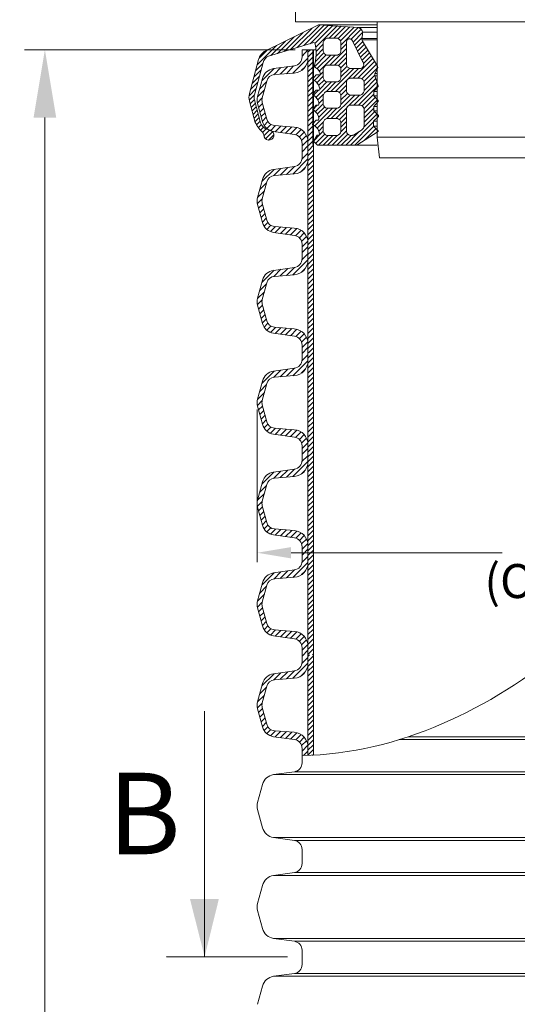
# Model space of a CAD drawing. Units: millimetres. Extents: x 0 to 9721, y -12778 to 6839.
# Drawn here: x 6517 to 6883, y -9296 to -8571 of the extents above; entities that cross this region are included whole.
import ezdxf

# ---------------------------------------------------------------- set-up
doc = ezdxf.new("R2010")
doc.units = ezdxf.units.MM
doc.linetypes.add('PDF_IMPORT', pattern=[1, 0.8, -0.2])
doc.layers.get('0').update_dxf_attribs({"lineweight": 15})
doc.layers.get('Defpoints').update_dxf_attribs({"color": 72})
doc.layers.add('AM_0', color=7, linetype='ByLayer', lineweight=9)
doc.layers.add('PDF_Geomertry', color=7, linetype='Continuous')
doc.layers.add('PDF_Solid Fills', color=7, linetype='Continuous')
doc.styles.add('Izmeru teksts', font='arial.ttf')
doc.styles.add('Piezimes', font='arial.ttf', dxfattribs={"height": 80})
doc.dimstyles.get("Standard").update_dxf_attribs({"dimtxt": 70, "dimasz": 80, "dimexe": 30, "dimexo": 30, "dimgap": 50, "dimtad": 0, "dimtih": 1, "dimtoh": 1, "dimdec": 0, "dimzin": 0, "dimdsep": 46, "dimtxsty": 'Izmeru teksts', "dimcen": 0, "dimclrd": 109, "dimclre": 109, "dimclrt": 109, "dimadec": 0, "dimazin": 0, "dimtfac": 1, "dimtdec": 4, "dimtofl": 0, "dimtmove": 0, "dimatfit": 3, "dimfxl": 1, "dimtolj": 1, "dimtzin": 0, "dimlwd": 0, "dimlwe": 0, "dimarcsym": 0})
pattern_1 = [(45, (5004.2545, -10323.69), (-1.8151526, 1.8151526), [])]

# ---------------------------------------------------------------- blocks, each defined once
blk = doc.blocks.new('*D431')
at = {"color": 109, "lineweight": 0}
for p, q in [((6691.74, -8857.98), (6691.74, -8970.36)), ((7368.48, -8857.98), (7368.48, -8970.36)), ((6716.74, -8963.36), (6872.02, -8963.36)), ((7343.48, -8963.36), (7198.26, -8963.36))]:
    blk.add_line(p, q, dxfattribs=at)
at = {"color": 109}
for points in [[(6716.74, -8959.2), (6716.74, -8967.53), (6691.74, -8963.36)], [(7343.48, -8967.53), (7343.48, -8959.2), (7368.48, -8963.36)]]:
    blk.add_solid(points, dxfattribs=at)
at = {"layer": 'Defpoints', "color": 0}
for p in [(6691.74, -8852.98), (7368.48, -8852.98), (7368.48, -8963.36)]:
    blk.add_point(p, dxfattribs=at)
at = {"color": 109, "insert": (7035.14, -8963.36), "char_height": 25, "attachment_point": 5, "style": 'Izmeru teksts'}
blk.add_mtext('\\A1;\\fArial Narrow|b0|i0|c186|p34;DN/ID 600\\P(OD/ID 678,9/594 mm)', dxfattribs=at)
blk = doc.blocks.new('*D433')
at = {"color": 109, "lineweight": 0}
for p, q in [((6719.8, -8593.33), (6520.59, -8593.33)), ((6535.59, -8643.33), (6535.59, -9364.35)), ((6535.59, -10175.37), (6535.59, -9454.35)), ((6712.08, -10225.37), (6520.59, -10225.37))]:
    blk.add_line(p, q, dxfattribs=at)
at = {"color": 109}
for points in [[(6543.92, -8643.33), (6527.26, -8643.33), (6535.59, -8593.33)], [(6527.26, -10175.37), (6543.92, -10175.37), (6535.59, -10225.37)]]:
    blk.add_solid(points, dxfattribs=at)
at = {"layer": 'Defpoints', "color": 0}
for p in [(6724.8, -8593.33), (6535.59, -10225.37), (6717.08, -10225.37)]:
    blk.add_point(p, dxfattribs=at)
at = {"color": 109, "insert": (6535.59, -9409.35), "char_height": 50, "attachment_point": 5, "style": 'Izmeru teksts'}
blk.add_mtext('\\A1;L', dxfattribs=at)

msp = doc.modelspace()

# ---------------------------------------------------------------- hatches: boundary and pattern name
at = {"linetype": 'Continuous', "lineweight": 0, "true_color": 0x5538d6}
h = msp.add_hatch(dxfattribs=at)
h.set_pattern_fill('ANSI31', color=173, scale=0.748342, style=0)
h.set_pattern_definition([(45, (-12688.6854, 4202.0286), (-1.6800754, 1.6800754), [])])
h.paths.add_polyline_path([(6685.71, -8628.44, -0.065543), (6686.08, -8625.68), (6692.78, -8600.64, -0.201029), (6697.82, -8594.13), (6736.87, -8575.18), (6758.18, -8576.42), (6766.44, -8577.08), (6767.12, -8577.49), (6767.77, -8577.87), (6768.17, -8578.28), (6768.59, -8578.69), (6769.04, -8579.39), (6769.21, -8579.98), (6769.22, -8580.52), (6769.24, -8581.06), (6768.89, -8585.22), (6768.77, -8586.15), (6769.17, -8586.97), (6779.99, -8605.05), (6779.99, -8607.66), (6778.27, -8610.78), (6778.27, -8612.55), (6779.99, -8617.48), (6779.99, -8621.3), (6777.65, -8624.01), (6777.65, -8627.22), (6779.99, -8629.87), (6779.99, -8632.29), (6777.49, -8635.02), (6777.49, -8638.42), (6779.99, -8640.92), (6779.99, -8643.41), (6777.43, -8645.98), (6777.43, -8649.6), (6779.99, -8652.16), (6779.99, -8654.11), (6765.08, -8663.52), (6736.18, -8663.52), (6733.44, -8660.78), (6733.44, -8660.27), (6735.78, -8656.26), (6737.18, -8656.26), (6737.69, -8655.96), (6737.69, -8655.64), (6737.47, -8654.1), (6736.41, -8651.6), (6734.49, -8649.68), (6733.31, -8648.95), (6733.31, -8647.17), (6735.15, -8645.17), (6736.74, -8645.17), (6736.98, -8644.93), (6737.13, -8644.55), (6737.01, -8643.56), (6736.54, -8641.77), (6735.61, -8640.1), (6734.77, -8639), (6733.33, -8637.89), (6733.31, -8637.88), (6733.31, -8636.17), (6735.11, -8634.11), (6736.75, -8634.11), (6737.13, -8633.73), (6737.13, -8632.26), (6736.3, -8630.11), (6735.27, -8628.57), (6734.25, -8627.55), (6733.31, -8626.93), (6733.31, -8625.03), (6735.05, -8623.07), (6737.45, -8623.07), (6737.75, -8622.77), (6737.75, -8622.24), (6737.36, -8620.56), (6736.75, -8619.14), (6735.19, -8617.11), (6733.95, -8616.11), (6733.31, -8615.75), (6733.31, -8614), (6735.25, -8611.75), (6738.05, -8611.75), (6738.37, -8611.42), (6738.21, -8610.73), (6737.75, -8609.55), (6736.91, -8608.42), (6736.26, -8607.55), (6734.94, -8606.57), (6733.95, -8605.84), (6733.95, -8605.01), (6734.66, -8601.51), (6734.99, -8599.21), (6735.16, -8596.73), (6735.16, -8595.76), (6735.16, -8594.07), (6734.72, -8590.55), (6734.46, -8589.28), (6734.22, -8588.75), (6733.82, -8588.35), (6733.38, -8588.14), (6725.56, -8590.49), (6724.69, -8590.49), (6724.69, -8590.76), (6700, -8598.19, 0.225321), (6696.2, -8602.65), (6689.76, -8626.67, 0.131652), (6689.76, -8630.21), (6694.3, -8647.15, 0.188891), (6698.65, -8651.83), (6701.24, -8652.62, -2.082288), (6696.63, -8656.09, 0.164477), (6696.18, -8654.71, -0.058128), (6690.29, -8646.94), (6686.08, -8631.2, -0.065543)])
h.paths.add_polyline_path([(6757.45, -8636.98), (6757.45, -8653.49, 0.318135), (6760.04, -8656.35), (6761.89, -8656.35, 0.123733), (6762.68, -8656.13), (6768.57, -8652.6, 0.230471), (6770.37, -8649.08), (6770.37, -8636.98, 0.318135), (6767.78, -8634.13), (6760.04, -8634.13, 0.318135)], flags=16)
h.paths.add_polyline_path([(6757.45, -8587.54), (6757.45, -8604.32, 0.318135), (6760.04, -8607.17), (6767.78, -8607.17, 0.362264), (6770.17, -8604.4, 0.119055), (6769.3, -8601.94), (6761.76, -8586.72, 0.776181)], flags=16)
h.paths.add_polyline_path([(6740.39, -8646.84), (6740.39, -8653.49, 0.318135), (6742.98, -8656.35), (6750.72, -8656.35, 0.318135), (6753.31, -8653.49), (6753.31, -8646.84, 0.318135), (6750.72, -8643.99), (6742.98, -8643.99, 0.318135)], flags=16)
h.paths.add_polyline_path([(6740.39, -8607.5), (6740.39, -8614.16, 0.318135), (6742.98, -8617.01), (6750.72, -8617.01, 0.318135), (6753.31, -8614.16), (6753.31, -8607.5, 0.318135), (6750.72, -8604.65), (6742.98, -8604.65, 0.318135)], flags=16)
h.paths.add_polyline_path([(6740.39, -8626.94), (6740.39, -8633.59, 0.318135), (6742.98, -8636.45), (6750.72, -8636.45, 0.318135), (6753.31, -8633.59), (6753.31, -8626.94, 0.318135), (6750.72, -8624.09), (6742.98, -8624.09, 0.318135)], flags=16)
h.paths.add_polyline_path([(6757.45, -8623.86, 0.318135), (6760.04, -8626.71), (6767.78, -8626.71, 0.318135), (6770.37, -8623.86), (6770.37, -8617.2, 0.318135), (6767.78, -8614.35), (6760.04, -8614.35, 0.318135), (6757.45, -8617.2)], flags=16)
h.paths.add_polyline_path([(6740.39, -8594.49, 0.318135), (6742.98, -8597.35), (6750.72, -8597.35, 0.318135), (6753.31, -8594.49), (6753.31, -8587.84, 0.318135), (6750.72, -8584.99), (6742.98, -8584.99, 0.318135), (6740.39, -8587.84)], flags=16)
h.paths.add_polyline_path([(6780.81, -8620.35), (6780.81, -8619.84), (6779.99, -8617.48), (6779.99, -8621.3)])
h.paths.add_polyline_path([(6780.81, -8631.4), (6780.81, -8630.8), (6779.99, -8629.87), (6779.99, -8632.29)])
h.paths.add_polyline_path([(6732.37, -8626.23), (6732.56, -8626.42), (6733.31, -8626.93), (6733.31, -8625.03), (6732.73, -8625.7)])
h.paths.add_polyline_path([(6732.38, -8637.24), (6732.59, -8637.45), (6733.31, -8637.88), (6733.31, -8636.17)])
h.paths.add_polyline_path([(6732.39, -8615.15), (6732.56, -8615.32), (6733.31, -8615.75), (6733.31, -8614), (6732.73, -8614.67)])
h.paths.add_polyline_path([(6780.81, -8653.59), (6780.81, -8652.98), (6779.99, -8652.16), (6779.99, -8654.11)])
h.paths.add_polyline_path([(6732.48, -8648.08), (6732.48, -8648.43), (6733.31, -8648.95), (6733.31, -8647.17)])
h.paths.add_polyline_path([(6779.99, -8607.66), (6780.19, -8607.3), (6780.47, -8606.42), (6780.2, -8605.39), (6779.99, -8605.05)])
at = {"lineweight": 0}
h = msp.add_hatch(dxfattribs=at)
h.set_pattern_fill('ANSI31', color=1, scale=0.808508, style=0)
h.set_pattern_definition(pattern_1)
h.paths.add_polyline_path([(6729.1, -8593.33), (6733.23, -8593.33), (6733.23, -8667.52), (6729.1, -8667.52)])
h = msp.add_hatch(dxfattribs=at)
h.set_pattern_fill('ANSI31', color=1, scale=0.808508, style=0)
h.set_pattern_definition(pattern_1)
h.paths.add_polyline_path([(6729.1, -8667.52), (6733.23, -8667.52), (6733.23, -8741.7), (6729.1, -8741.7)])
h = msp.add_hatch(dxfattribs=at)
h.set_pattern_fill('ANSI31', color=1, scale=0.808508, style=0)
h.set_pattern_definition(pattern_1)
h.paths.add_polyline_path([(6729.1, -8741.7), (6733.23, -8741.7), (6733.23, -8815.88), (6729.1, -8815.88)])
h = msp.add_hatch(dxfattribs=at)
h.set_pattern_fill('ANSI31', color=1, scale=0.808508, style=0)
h.set_pattern_definition(pattern_1)
h.paths.add_polyline_path([(6729.1, -8815.88), (6733.23, -8815.88), (6733.23, -8890.07), (6729.1, -8890.07)])
h = msp.add_hatch(dxfattribs=at)
h.set_pattern_fill('ANSI31', color=1, scale=0.808508, style=0)
h.set_pattern_definition(pattern_1)
h.paths.add_polyline_path([(6729.1, -8890.07), (6733.23, -8890.07), (6733.23, -8964.25), (6729.1, -8964.25)])
h = msp.add_hatch(dxfattribs=at)
h.set_pattern_fill('ANSI31', color=1, scale=0.808508, style=0)
h.set_pattern_definition(pattern_1)
h.paths.add_polyline_path([(6729.1, -8964.25), (6733.23, -8964.25), (6733.23, -9038.43), (6729.1, -9038.43)])
h = msp.add_hatch(dxfattribs=at)
h.set_pattern_fill('ANSI31', color=1, scale=0.808508, style=0)
h.set_pattern_definition([(45, (5004.2545, -10397.8733), (-1.8151526, 1.8151526), [])])
h.paths.add_polyline_path([(6729.1, -9038.43), (6733.23, -9038.43), (6733.23, -9112.62), (6729.1, -9112.62)])
at = {"layer": 'PDF_Solid Fills', "ltscale": 2}
msp.add_hatch(color=256, dxfattribs=at).paths.add_polyline_path([(6653.1, -9260.53), (6642.3, -9217.97), (6663.59, -9217.97)])

# ---------------------------------------------------------------- linework, layer by layer
for p, q in [((6719.99, -8557.78), (6719.99, -8572.78)), ((6779.99, -8572.78), (6719.99, -8572.78)), ((6779.99, -8572.78), (6779.99, -8657.78)), ((6779.99, -8572.78), (6779.99, -8657.78)), ((7279.99, -8572.78), (6779.99, -8572.78)), ((6733.38, -8588.14), (6700, -8598.19)), ((6733.82, -8588.35), (6733.38, -8588.14)), ((6734.22, -8588.75), (6733.82, -8588.35)), ((6734.46, -8589.28), (6734.22, -8588.75)), ((6734.72, -8590.55), (6734.46, -8589.28)), ((6769.3, -8601.94), (6761.76, -8586.72)), ((6724.8, -8598.59), (6724.8, -8593.33)), ((6732.99, -8593.33), (6724.8, -8593.33)), ((6735.16, -8594.07), (6734.72, -8590.55)), ((6735.16, -8595.76), (6735.16, -8594.07)), ((6735.16, -8596.73), (6735.16, -8595.76)), ((6733.95, -8605.01), (6734.66, -8601.51)), ((6734.66, -8601.51), (6734.99, -8599.21)), ((6734.99, -8599.21), (6735.16, -8596.73)), ((6733.95, -8605.84), (6733.95, -8605.01)), ((6734.94, -8606.57), (6733.95, -8605.84)), ((6736.26, -8607.55), (6734.94, -8606.57)), ((6736.91, -8608.42), (6736.26, -8607.55)), ((6737.75, -8609.55), (6736.91, -8608.42)), ((6738.21, -8610.73), (6737.75, -8609.55)), ((6738.37, -8611.42), (6738.21, -8610.73)), ((6732.39, -8615.15), (6732.73, -8614.67)), ((6732.56, -8615.32), (6732.39, -8615.15)), ((6733.95, -8616.11), (6732.56, -8615.32)), ((6732.73, -8614.67), (6735.25, -8611.75)), ((6735.19, -8617.11), (6733.95, -8616.11)), ((6736.75, -8619.14), (6735.19, -8617.11)), ((6735.25, -8611.75), (6738.05, -8611.75)), ((6738.05, -8611.75), (6738.37, -8611.42)), ((6732.73, -8625.7), (6735.05, -8623.07)), ((6735.05, -8623.07), (6737.45, -8623.07)), ((6737.36, -8620.56), (6736.75, -8619.14)), ((6737.75, -8622.24), (6737.36, -8620.56)), ((6737.45, -8623.07), (6737.75, -8622.77)), ((6737.75, -8622.77), (6737.75, -8622.24)), ((6732.37, -8626.23), (6732.73, -8625.7)), ((6732.56, -8626.42), (6732.37, -8626.23)), ((6734.25, -8627.55), (6732.56, -8626.42)), ((6735.27, -8628.57), (6734.25, -8627.55)), ((6736.3, -8630.11), (6735.27, -8628.57)), ((6737.13, -8632.26), (6736.3, -8630.11)), ((6737.13, -8633.73), (6737.13, -8632.26)), ((6732.38, -8637.24), (6735.11, -8634.11)), ((6732.59, -8637.45), (6732.38, -8637.24)), ((6733.33, -8637.89), (6732.59, -8637.45)), ((6734.77, -8639), (6733.33, -8637.89)), ((6735.61, -8640.1), (6734.77, -8639)), ((6735.11, -8634.11), (6736.75, -8634.11)), ((6736.75, -8634.11), (6737.13, -8633.73)), ((6732.48, -8648.08), (6735.15, -8645.17)), ((6735.15, -8645.17), (6736.74, -8645.17)), ((6736.54, -8641.77), (6735.61, -8640.1)), ((6737.01, -8643.56), (6736.54, -8641.77)), ((6736.74, -8645.17), (6736.98, -8644.93)), ((6736.98, -8644.93), (6737.13, -8644.55)), ((6737.13, -8644.55), (6737.01, -8643.56)), ((6698.65, -8651.83), (6701.24, -8652.62)), ((6732.48, -8648.43), (6732.48, -8648.08)), ((6734.49, -8649.68), (6732.48, -8648.43)), ((6736.41, -8651.6), (6734.49, -8649.68)), ((6737.47, -8654.1), (6736.41, -8651.6)), ((6737.69, -8655.64), (6737.47, -8654.1)), ((6733.44, -8660.27), (6735.78, -8656.26)), ((6733.44, -8660.78), (6733.44, -8660.27)), ((6736.18, -8663.52), (6733.44, -8660.78)), ((6735.78, -8656.26), (6737.18, -8656.26)), ((6737.18, -8656.26), (6737.69, -8655.96)), ((6737.69, -8655.96), (6737.69, -8655.64)), ((6781.79, -8672.78), (6779.99, -8657.78)), ((7279.99, -8657.78), (6779.99, -8657.78)), ((6765.08, -8663.52), (6736.18, -8663.52)), ((6785.99, -8672.78), (6781.79, -8672.78)), ((7273.99, -8672.78), (6785.99, -8672.78))]:
    msp.add_line(p, q)
at = {"color": 7, "linetype": 'Continuous', "lineweight": 0}
for p, q in [((6736.87, -8575.18), (6779.99, -8575.18)), ((6692.78, -8600.64), (6686.08, -8625.68)), ((6696.2, -8602.65), (6689.76, -8626.67)), ((6690.29, -8646.94), (6686.08, -8631.2)), ((6689.76, -8630.21), (6694.3, -8647.15)), ((6767.78, -8634.13), (6760.04, -8634.13)), ((6768.57, -8652.6), (6762.68, -8656.13)), ((6760.04, -8656.35), (6761.89, -8656.35)), ((6765.08, -8663.52), (6779.99, -8663.52))]:
    msp.add_line(p, q, dxfattribs=at)
at = {"color": 251, "true_color": 0x666666}
msp.add_line((6766.44, -8577.08), (6779.99, -8577.08), dxfattribs=at)
at = {"color": 251, "linetype": 'Continuous', "lineweight": 0, "true_color": 0x666666}
for p, q in [((6769.22, -8580.52), (6779.99, -8580.52)), ((6768.77, -8586.15), (6779.99, -8586.15)), ((6768.89, -8585.22), (6779.99, -8585.22)), ((6778.27, -8610.78), (6779.99, -8610.78)), ((6778.27, -8612.55), (6779.99, -8612.55)), ((6777.65, -8624.01), (6779.99, -8624.01)), ((6777.65, -8627.22), (6779.99, -8627.22)), ((6777.49, -8635.02), (6779.99, -8635.02)), ((6777.49, -8638.42), (6779.99, -8638.42)), ((6777.43, -8645.98), (6779.99, -8645.98)), ((6777.43, -8649.6), (6779.99, -8649.6))]:
    msp.add_line(p, q, dxfattribs=at)
at = {"color": 1, "lineweight": 0}
for p, q in [((6728.9, -8593.33), (6724.8, -8597.99)), ((6729.1, -8599.55), (6718.04, -8610.61)), ((6704.2, -8607.23), (6695.19, -8616.24)), ((6709.21, -8606.53), (6703.97, -8611.77)), ((6714.22, -8605.82), (6708.67, -8611.37)), ((6718.42, -8605.23), (6713.36, -8610.99)), ((6727.3, -8605.65), (6724.19, -8608.77)), ((6698.64, -8617.1), (6693.62, -8622.12)), ((6697.07, -8622.97), (6692.04, -8628)), ((6695.49, -8628.85), (6691.94, -8632.41)), ((6695.74, -8632.91), (6692.84, -8635.81)), ((6696.65, -8636.31), (6693.74, -8639.21)), ((6697.56, -8639.7), (6694.65, -8642.6)), ((6698.47, -8643.1), (6695.56, -8646)), ((6699.62, -8646.24), (6696.83, -8649.03)), ((6701.83, -8648.34), (6698.84, -8651.33)), ((6705.26, -8649.21), (6701.52, -8652.95)), ((6709.25, -8649.53), (6705.04, -8653.74)), ((6713.23, -8649.85), (6708.81, -8654.27)), ((6717.21, -8650.17), (6712.59, -8654.8)), ((6721.03, -8650.66), (6716.36, -8655.33)), ((6724.02, -8651.98), (6720.07, -8655.93)), ((6726.34, -8653.95), (6722.79, -8657.51)), ((6728.06, -8656.55), (6724.45, -8660.15)), ((6729.02, -8659.89), (6724.8, -8664.11)), ((6729.1, -8664.11), (6724.8, -8668.41)), ((6729.1, -8673.74), (6718.04, -8684.8)), ((6729.1, -8669.43), (6724.72, -8673.81)), ((6704.2, -8681.41), (6695.19, -8690.42)), ((6709.21, -8680.71), (6703.97, -8685.95)), ((6714.22, -8680.01), (6708.67, -8685.55)), ((6719.23, -8679.3), (6713.36, -8685.17)), ((6727.3, -8679.84), (6724.19, -8682.95)), ((6697.07, -8697.16), (6692.04, -8702.18)), ((6698.64, -8691.28), (6693.62, -8696.3)), ((6695.49, -8703.04), (6691.94, -8706.59)), ((6695.74, -8707.1), (6692.84, -8710)), ((6696.65, -8710.49), (6693.74, -8713.39)), ((6697.56, -8713.89), (6694.65, -8716.79)), ((6698.47, -8717.28), (6695.56, -8720.18)), ((6699.62, -8720.43), (6696.83, -8723.21)), ((6701.83, -8722.52), (6698.84, -8725.52)), ((6705.26, -8723.39), (6701.52, -8727.13)), ((6709.25, -8723.71), (6705.04, -8727.92)), ((6713.23, -8724.04), (6708.81, -8728.45)), ((6717.21, -8724.36), (6712.59, -8728.98)), ((6721.03, -8724.85), (6716.36, -8729.51)), ((6724.02, -8726.16), (6720.07, -8730.11)), ((6726.34, -8728.14), (6722.79, -8731.7)), ((6728.06, -8730.73), (6724.45, -8734.33)), ((6729.02, -8734.07), (6724.8, -8738.29)), ((6729.1, -8738.3), (6724.8, -8742.59)), ((6729.1, -8747.92), (6718.04, -8758.98)), ((6729.1, -8743.61), (6724.72, -8747.99)), ((6704.2, -8755.6), (6695.19, -8764.61)), ((6709.21, -8754.89), (6703.97, -8760.13)), ((6714.22, -8754.19), (6708.67, -8759.74)), ((6719.23, -8753.49), (6713.36, -8759.36)), ((6727.3, -8754.02), (6724.19, -8757.13)), ((6698.64, -8765.46), (6693.62, -8770.49)), ((6695.49, -8777.22), (6691.94, -8780.77)), ((6697.07, -8771.34), (6692.04, -8776.37)), ((6695.74, -8781.28), (6692.84, -8784.18)), ((6696.65, -8784.67), (6693.74, -8787.58)), ((6697.56, -8788.07), (6694.65, -8790.97)), ((6698.47, -8791.46), (6695.56, -8794.36)), ((6699.62, -8794.61), (6696.83, -8797.4)), ((6701.83, -8796.7), (6698.84, -8799.7)), ((6705.26, -8797.58), (6701.52, -8801.32)), ((6709.25, -8797.9), (6705.04, -8802.11)), ((6713.23, -8798.22), (6708.81, -8802.64)), ((6717.21, -8798.54), (6712.59, -8803.17)), ((6721.03, -8799.03), (6716.36, -8803.7)), ((6724.02, -8800.34), (6720.07, -8804.29)), ((6726.34, -8802.32), (6722.79, -8805.88)), ((6728.06, -8804.91), (6724.45, -8808.52)), ((6729.02, -8808.25), (6724.8, -8812.47)), ((6729.1, -8812.48), (6724.8, -8816.78)), ((6729.1, -8817.8), (6724.72, -8822.18)), ((6719.23, -8827.67), (6713.36, -8833.54)), ((6729.1, -8822.1), (6718.04, -8833.16)), ((6727.3, -8828.2), (6724.19, -8831.32)), ((6704.2, -8829.78), (6695.19, -8838.79)), ((6709.21, -8829.08), (6703.97, -8834.32)), ((6714.22, -8828.37), (6708.67, -8833.92)), ((6698.64, -8839.64), (6693.62, -8844.67)), ((6697.07, -8845.52), (6692.04, -8850.55)), ((6695.49, -8851.4), (6691.94, -8854.95)), ((6695.74, -8855.46), (6692.84, -8858.36)), ((6696.65, -8858.86), (6693.74, -8861.76)), ((6697.56, -8862.25), (6694.65, -8865.15)), ((6698.47, -8865.65), (6695.56, -8868.55)), ((6699.62, -8868.79), (6696.83, -8871.58)), ((6701.83, -8870.89), (6698.84, -8873.88)), ((6705.26, -8871.76), (6701.52, -8875.5)), ((6709.25, -8872.08), (6705.04, -8876.29)), ((6713.23, -8872.4), (6708.81, -8876.82)), ((6717.21, -8872.72), (6712.59, -8877.35)), ((6721.03, -8873.21), (6716.36, -8877.88)), ((6724.02, -8874.53), (6720.07, -8878.47)), ((6726.34, -8876.5), (6722.79, -8880.06)), ((6728.06, -8879.1), (6724.45, -8882.7)), ((6729.02, -8882.44), (6724.8, -8886.66)), ((6729.1, -8891.98), (6724.72, -8896.36)), ((6729.1, -8886.66), (6724.8, -8890.96)), ((6729.1, -8896.29), (6718.04, -8907.35)), ((6704.2, -8903.96), (6695.19, -8912.97)), ((6709.21, -8903.26), (6703.97, -8908.5)), ((6714.22, -8902.56), (6708.67, -8908.1)), ((6719.23, -8901.85), (6713.36, -8907.72)), ((6727.3, -8902.39), (6724.19, -8905.5)), ((6698.64, -8913.83), (6693.62, -8918.85)), ((6697.07, -8919.71), (6692.04, -8924.73)), ((6695.49, -8925.59), (6691.94, -8929.14)), ((6695.74, -8929.65), (6692.84, -8932.55)), ((6696.65, -8933.04), (6693.74, -8935.94)), ((6697.56, -8936.43), (6694.65, -8939.34)), ((6698.47, -8939.83), (6695.56, -8942.73)), ((6699.62, -8942.98), (6696.83, -8945.76)), ((6701.83, -8945.07), (6698.84, -8948.07)), ((6705.26, -8945.94), (6701.52, -8949.68)), ((6709.25, -8946.26), (6705.04, -8950.47)), ((6713.23, -8946.59), (6708.81, -8951)), ((6717.21, -8946.91), (6712.59, -8951.53)), ((6721.03, -8947.4), (6716.36, -8952.06)), ((6724.02, -8948.71), (6720.07, -8952.66)), ((6726.34, -8950.69), (6722.79, -8954.25)), ((6728.06, -8953.28), (6724.45, -8956.88)), ((6729.02, -8956.62), (6724.8, -8960.84)), ((6729.1, -8960.85), (6724.8, -8965.14)), ((6729.1, -8970.47), (6718.04, -8981.53)), ((6729.1, -8966.16), (6724.72, -8970.54)), ((6704.2, -8978.15), (6695.19, -8987.16)), ((6709.21, -8977.44), (6703.97, -8982.68)), ((6714.22, -8976.74), (6708.67, -8982.29)), ((6719.23, -8976.03), (6713.36, -8981.91)), ((6727.3, -8976.57), (6724.19, -8979.68)), ((6697.07, -8993.89), (6692.04, -8998.92)), ((6698.64, -8988.01), (6693.62, -8993.04)), ((6695.49, -8999.77), (6691.94, -9003.32)), ((6695.74, -9003.83), (6692.84, -9006.73)), ((6696.65, -9007.22), (6693.74, -9010.13)), ((6697.56, -9010.62), (6694.65, -9013.52)), ((6698.47, -9014.01), (6695.56, -9016.91)), ((6699.62, -9017.16), (6696.83, -9019.95)), ((6701.83, -9019.25), (6698.84, -9022.25)), ((6705.26, -9020.12), (6701.52, -9023.87)), ((6709.25, -9020.45), (6705.04, -9024.66)), ((6713.23, -9020.77), (6708.81, -9025.19)), ((6717.21, -9021.09), (6712.59, -9025.72)), ((6721.03, -9021.58), (6716.36, -9026.25)), ((6724.02, -9022.89), (6720.07, -9026.84)), ((6726.34, -9024.87), (6722.79, -9028.43)), ((6728.06, -9027.46), (6724.45, -9031.07)), ((6729.02, -9030.8), (6724.8, -9035.02)), ((6729.1, -9035.03), (6724.8, -9039.33)), ((6729.1, -9044.65), (6718.04, -9055.71)), ((6729.1, -9040.35), (6724.72, -9044.73)), ((6704.2, -9052.33), (6695.19, -9061.34)), ((6709.21, -9051.63), (6703.97, -9056.87)), ((6714.22, -9050.92), (6708.67, -9056.47)), ((6719.23, -9050.22), (6713.36, -9056.09)), ((6727.3, -9050.75), (6724.19, -9053.87)), ((6698.64, -9062.19), (6693.62, -9067.22)), ((6695.49, -9073.95), (6691.94, -9077.5)), ((6697.07, -9068.07), (6692.04, -9073.1)), ((6695.74, -9078.01), (6692.84, -9080.91)), ((6696.65, -9081.41), (6693.74, -9084.31)), ((6697.56, -9084.8), (6694.65, -9087.7)), ((6698.47, -9088.2), (6695.56, -9091.1)), ((6699.62, -9091.34), (6696.83, -9094.13)), ((6701.83, -9093.44), (6698.84, -9096.43)), ((6705.26, -9094.31), (6701.52, -9098.05)), ((6709.25, -9094.63), (6705.04, -9098.84)), ((6713.23, -9094.95), (6708.81, -9099.37)), ((6717.21, -9095.27), (6712.59, -9099.9)), ((6721.03, -9095.76), (6716.36, -9100.43)), ((6724.02, -9097.08), (6720.07, -9101.02)), ((6726.34, -9099.05), (6722.79, -9102.61)), ((6728.06, -9101.65), (6724.45, -9105.25)), ((6729.02, -9104.99), (6724.8, -9109.21)), ((6729.1, -9109.21), (6725.72, -9112.59))]:
    msp.add_line(p, q, dxfattribs=at)
at = {"lineweight": 15}
for p, q in [((6729.1, -8667.52), (6729.1, -8593.33)), ((6733.23, -8593.33), (6733.23, -8667.52)), ((6719.11, -8605.14), (6703.85, -8607.28)), ((6719.07, -8610.53), (6704.46, -8611.71)), ((6695.65, -8614.54), (6692.08, -8627.86)), ((6698.83, -8616.4), (6695.51, -8628.78)), ((6695.51, -8632.07), (6698.83, -8644.45)), ((6695.65, -8646.32), (6692.08, -8632.99)), ((6719.11, -8655.72), (6703.85, -8653.57)), ((6704.46, -8649.14), (6719.07, -8650.32)), ((6724.8, -8667.52), (6724.8, -8662.26)), ((6724.8, -8672.77), (6724.8, -8667.52)), ((6729.1, -8741.7), (6729.1, -8667.52)), ((6733.23, -8667.52), (6733.23, -8741.7)), ((6719.11, -8679.32), (6703.85, -8681.46)), ((6695.65, -8688.72), (6692.08, -8702.04)), ((6698.83, -8690.59), (6695.51, -8702.96)), ((6719.07, -8684.71), (6704.46, -8685.89)), ((6695.65, -8720.5), (6692.08, -8707.18)), ((6695.51, -8706.26), (6698.83, -8718.63)), ((6704.46, -8723.33), (6719.07, -8724.51)), ((6719.11, -8729.9), (6703.85, -8727.75)), ((6724.8, -8741.7), (6724.8, -8736.45)), ((6724.8, -8746.96), (6724.8, -8741.7)), ((6729.1, -8815.88), (6729.1, -8741.7)), ((6733.23, -8741.7), (6733.23, -8815.88)), ((6719.11, -8753.5), (6703.85, -8755.65)), ((6695.65, -8762.9), (6692.08, -8776.23)), ((6719.07, -8758.9), (6704.46, -8760.08)), ((6698.83, -8764.77), (6695.51, -8777.15)), ((6695.65, -8794.68), (6692.08, -8781.36)), ((6695.51, -8780.44), (6698.83, -8792.81)), ((6704.46, -8797.51), (6719.07, -8798.69)), ((6719.11, -8804.08), (6703.85, -8801.94)), ((6724.8, -8815.88), (6724.8, -8810.63)), ((6724.8, -8821.14), (6724.8, -8815.88)), ((6729.1, -8890.07), (6729.1, -8815.88)), ((6733.23, -8815.88), (6733.23, -8890.07)), ((6719.11, -8827.69), (6703.85, -8829.83)), ((6719.07, -8833.08), (6704.46, -8834.26)), ((6695.65, -8837.08), (6692.08, -8850.41)), ((6698.83, -8838.95), (6695.51, -8851.33)), ((6695.65, -8868.87), (6692.08, -8855.54)), ((6695.51, -8854.62), (6698.83, -8867)), ((6704.46, -8871.69), (6719.07, -8872.87)), ((6719.11, -8878.27), (6703.85, -8876.12)), ((6724.8, -8890.07), (6724.8, -8884.81)), ((6724.8, -8895.32), (6724.8, -8890.07)), ((6729.1, -8964.25), (6729.1, -8890.07)), ((6733.23, -8890.07), (6733.23, -8964.25)), ((6719.11, -8901.87), (6703.85, -8904.01)), ((6719.07, -8907.26), (6704.46, -8908.44)), ((6695.65, -8911.27), (6692.08, -8924.59)), ((6698.83, -8913.14), (6695.51, -8925.51)), ((6695.51, -8928.81), (6698.83, -8941.18)), ((6695.65, -8943.05), (6692.08, -8929.73)), ((6719.11, -8952.45), (6703.85, -8950.3)), ((6704.46, -8945.88), (6719.07, -8947.06)), ((6724.8, -8964.25), (6724.8, -8959)), ((6724.8, -8969.51), (6724.8, -8964.25)), ((6729.1, -9038.43), (6729.1, -8964.25)), ((6733.23, -8964.25), (6733.23, -9038.43)), ((6719.11, -8976.05), (6703.85, -8978.2)), ((6695.65, -8985.45), (6692.08, -8998.78)), ((6698.83, -8987.32), (6695.51, -8999.7)), ((6719.07, -8981.45), (6704.46, -8982.63)), ((6695.65, -9017.23), (6692.08, -9003.91)), ((6695.51, -9002.99), (6698.83, -9015.36)), ((6704.46, -9020.06), (6719.07, -9021.24)), ((6719.11, -9026.63), (6703.85, -9024.49)), ((6724.8, -9038.43), (6724.8, -9033.18)), ((6724.8, -9043.69), (6724.8, -9038.43)), ((6729.1, -9112.47), (6729.1, -9038.43)), ((6733.23, -9038.43), (6733.23, -9112.26)), ((6719.11, -9050.24), (6703.85, -9052.38)), ((6695.65, -9059.63), (6692.08, -9072.96)), ((6719.07, -9055.63), (6704.46, -9056.81)), ((6698.83, -9061.5), (6695.51, -9073.88)), ((6695.65, -9091.42), (6692.08, -9078.09)), ((6695.51, -9077.17), (6698.83, -9089.55)), ((6704.46, -9094.24), (6719.07, -9095.42)), ((6719.11, -9100.82), (6703.85, -9098.67)), ((6724.8, -9112.62), (6724.8, -9107.36))]:
    msp.add_line(p, q, dxfattribs=at)
at = {"color": 7}
msp.add_line((6735.07, -8593.33), (6732.99, -8593.33), dxfattribs=at)
at = {"color": 157, "true_color": 0x38626f}
for p, q in [((6729.1, -8661.2), (6729.1, -8667.52)), ((6729.1, -8735.38), (6729.1, -8741.7)), ((6729.1, -8809.56), (6729.1, -8815.88)), ((6729.1, -8883.75), (6729.1, -8890.07)), ((6729.1, -8957.93), (6729.1, -8964.25)), ((6729.1, -9032.11), (6729.1, -9038.43)), ((6729.1, -9106.3), (6729.1, -9112.62))]:
    msp.add_line(p, q, dxfattribs=at)
at = {"color": 7, "linetype": 'Continuous', "lineweight": 15}
for p, q in [((7341.11, -9100.82), (6796.32, -9100.82)), ((7356.37, -9098.67), (6803.04, -9098.67)), ((6724.8, -9117.87), (6724.8, -9112.62)), ((6719.11, -9124.42), (6703.85, -9126.56)), ((6719.11, -9124.42), (7030.11, -9124.42)), ((6703.85, -9126.56), (7030.11, -9126.56)), ((6695.65, -9133.82), (6692.08, -9147.14)), ((6695.65, -9165.6), (6692.08, -9152.28)), ((6719.11, -9175), (6703.85, -9172.85)), ((6703.85, -9172.85), (7030.11, -9172.85)), ((6719.11, -9175), (7030.11, -9175)), ((6724.8, -9186.8), (6724.8, -9181.55)), ((6724.8, -9192.06), (6724.8, -9186.8)), ((6719.11, -9198.6), (6703.85, -9200.75)), ((6703.85, -9200.75), (7030.11, -9200.75)), ((6719.11, -9198.6), (7030.11, -9198.6)), ((6695.65, -9208), (6692.08, -9221.33)), ((6695.65, -9239.78), (6692.08, -9226.46)), ((6719.11, -9249.18), (6703.85, -9247.04)), ((6703.85, -9247.04), (7030.11, -9247.04)), ((6719.11, -9249.18), (7030.11, -9249.18)), ((6724.8, -9260.98), (6724.8, -9255.73)), ((6724.8, -9266.24), (6724.8, -9260.98)), ((6719.11, -9272.79), (6703.85, -9274.93)), ((6703.85, -9274.93), (7030.11, -9274.93)), ((6719.11, -9272.79), (7030.11, -9272.79)), ((6695.65, -9282.18), (6692.08, -9295.51))]:
    msp.add_line(p, q, dxfattribs=at)
for points in [[(6758.18, -8576.42), (6736.87, -8575.18), (6697.82, -8594.13)], [(6765.08, -8663.52), (6780.81, -8653.59), (6780.81, -8652.98), (6777.43, -8649.6), (6777.43, -8645.98), (6780.91, -8642.5), (6780.91, -8641.83), (6777.49, -8638.42), (6777.49, -8635.02), (6780.81, -8631.4), (6780.81, -8630.8), (6777.65, -8627.22), (6777.65, -8624.01), (6780.81, -8620.35), (6780.81, -8619.84), (6778.27, -8612.55), (6778.27, -8610.78), (6780.19, -8607.3), (6780.47, -8606.42), (6780.2, -8605.39), (6769.17, -8586.97), (6768.77, -8586.15), (6768.89, -8585.22), (6769.24, -8581.06), (6769.21, -8579.98), (6769.04, -8579.39), (6768.59, -8578.69), (6768.17, -8578.28), (6767.77, -8577.87), (6767.12, -8577.49), (6766.44, -8577.08), (6758.18, -8576.42)]]:
    msp.add_lwpolyline(points)
at = {"color": 7, "linetype": 'Continuous', "lineweight": 0}
for points in [[(6740.39, -8594.49), (6740.39, -8587.84)], [(6742.98, -8584.99), (6750.72, -8584.99)], [(6753.31, -8587.84), (6753.31, -8594.49)], [(6757.45, -8604.32), (6757.45, -8587.54)], [(6750.72, -8597.35), (6742.98, -8597.35)], [(6740.39, -8614.16), (6740.39, -8607.5)], [(6742.98, -8604.65), (6750.72, -8604.65)], [(6753.31, -8607.5), (6753.31, -8614.16)], [(6767.78, -8607.17), (6760.04, -8607.17)], [(6750.72, -8617.01), (6742.98, -8617.01)], [(6757.45, -8623.86), (6757.45, -8617.2)], [(6760.04, -8614.35), (6767.78, -8614.35)], [(6770.37, -8617.2), (6770.37, -8623.86)], [(6742.98, -8624.09), (6750.72, -8624.09)], [(6740.39, -8633.59), (6740.39, -8626.94)], [(6753.31, -8626.94), (6753.31, -8633.59)], [(6767.78, -8626.71), (6760.04, -8626.71)], [(6750.72, -8636.45), (6742.98, -8636.45)], [(6757.45, -8653.49), (6757.45, -8636.98)], [(6770.37, -8636.98), (6770.37, -8649.08)], [(6740.39, -8653.49), (6740.39, -8646.84)], [(6742.98, -8643.99), (6750.72, -8643.99)], [(6753.31, -8646.84), (6753.31, -8653.49)], [(6750.72, -8656.35), (6742.98, -8656.35)]]:
    msp.add_lwpolyline(points, dxfattribs=at)
for centre, radius, start, end in [((6743.7, -8588.24), 3.33, 102.48204, 173.07288), ((6750, -8588.24), 3.33, 6.92712, 77.51796), ((6703.08, -8603.4), 10.65, 119.53346, 165), ((6743.7, -8594.09), 3.33, 186.92712, 257.51796), ((6750, -8594.09), 3.33, 282.48204, 353.07288), ((6702.8, -8604.42), 6.84, 114.20836, 165), ((6764.64, -8604.98), 5.55, 5.95187, 33.10937), ((6743.7, -8607.91), 3.33, 102.48204, 173.07288), ((6750, -8607.91), 3.33, 6.92712, 77.51796), ((6760.76, -8603.92), 3.33, 186.92712, 257.51796), ((6767.31, -8604.36), 2.86, 279.46742, 359.12187), ((6743.7, -8613.75), 3.33, 186.92712, 257.51796), ((6750, -8613.75), 3.33, 282.48204, 353.07288), ((6760.76, -8617.6), 3.33, 102.48204, 173.07288), ((6767.06, -8617.6), 3.33, 6.92712, 77.51796), ((6743.7, -8627.34), 3.33, 102.48204, 173.07288), ((6750, -8627.34), 3.33, 6.92712, 77.51796), ((6760.76, -8623.45), 3.33, 186.92712, 257.51796), ((6767.06, -8623.45), 3.33, 282.48204, 353.07288), ((6696.37, -8628.44), 10.65, 165, 195), ((6696.37, -8628.44), 6.84, 165, 195), ((6743.7, -8633.19), 3.33, 186.92712, 257.51796), ((6750, -8633.19), 3.33, 282.48204, 353.07288), ((6760.76, -8637.38), 3.33, 102.48204, 173.07288), ((6767.06, -8637.38), 3.33, 6.92712, 77.51796), ((6726.54, -8625.61), 42.06, 210.4746, 223.78151), ((6702.45, -8643.94), 8.76, 201.4762, 244.26264), ((6743.7, -8647.24), 3.33, 102.48204, 173.07288), ((6750, -8647.24), 3.33, 6.92712, 77.51796), ((6743.7, -8653.09), 3.33, 186.92712, 257.51796), ((6750, -8653.09), 3.33, 282.48204, 353.07288), ((6760.76, -8653.09), 3.33, 186.92712, 257.51796), ((6765.85, -8648.99), 4.52, 306.90339, 358.8169), ((6761.85, -8654.66), 1.68, 271.40204, 299.61612)]:
    msp.add_arc(centre, radius, start, end, dxfattribs=at)
for centre, radius, start, end in [((6759.71, -8587.68), 2.26, 25.19275, 176.46454), ((6700.33, -8656.2), 3.7, 178.25853, 75.64962), ((6694.37, -8656.07), 2.26, 359.48336, 36.84429)]:
    msp.add_arc(centre, radius, start, end)
at = {"lineweight": 15}
for centre, radius, start, end in [((6718.19, -8599.66), 10.91, 274.61775, 0), ((6718.19, -8598.59), 6.61, 278, 0), ((6705.23, -8617.1), 9.92, 98, 165), ((6704.97, -8618.05), 6.36, 94.61775, 165), ((6701.66, -8630.43), 9.92, 165, 195), ((6701.66, -8630.43), 6.36, 165, 195), ((6705.23, -8643.75), 9.92, 195, 262), ((6704.97, -8642.8), 6.36, 195, 265.38225), ((6718.19, -8661.2), 10.91, 0, 85.38225), ((6718.19, -8662.26), 6.61, 0, 82), ((6718.19, -8673.84), 10.91, 274.61775, 0), ((6718.19, -8672.77), 6.61, 278, 0), ((6705.23, -8691.29), 9.92, 98, 165), ((6704.97, -8692.24), 6.36, 94.61775, 165), ((6701.66, -8704.61), 9.92, 165, 195), ((6701.66, -8704.61), 6.36, 165, 195), ((6704.97, -8716.98), 6.36, 195, 265.38225), ((6705.23, -8717.93), 9.92, 195, 262), ((6718.19, -8735.38), 10.91, 0, 85.38225), ((6718.19, -8736.45), 6.61, 0, 82), ((6718.19, -8748.02), 10.91, 274.61775, 0), ((6718.19, -8746.96), 6.61, 278, 0), ((6705.23, -8765.47), 9.92, 98, 165), ((6704.97, -8766.42), 6.36, 94.61775, 165), ((6701.66, -8778.79), 9.92, 165, 195), ((6701.66, -8778.79), 6.36, 165, 195), ((6705.23, -8792.12), 9.92, 195, 262), ((6704.97, -8791.17), 6.36, 195, 265.38225), ((6718.19, -8809.56), 10.91, 0, 85.38225), ((6718.19, -8810.63), 6.61, 0, 82), ((6718.19, -8822.21), 10.91, 274.61775, 0), ((6718.19, -8821.14), 6.61, 278, 0), ((6705.23, -8839.65), 9.92, 98, 165), ((6704.97, -8840.6), 6.36, 94.61775, 165), ((6701.66, -8852.98), 9.92, 165, 195), ((6701.66, -8852.98), 6.36, 165, 195), ((6705.23, -8866.3), 9.92, 195, 262), ((6704.97, -8865.35), 6.36, 195, 265.38225), ((6718.19, -8883.75), 10.91, 0, 85.38225), ((6718.19, -8884.81), 6.61, 0, 82), ((6718.19, -8896.39), 10.91, 274.61775, 0), ((6718.19, -8895.32), 6.61, 278, 0), ((6705.23, -8913.83), 9.92, 98, 165), ((6704.97, -8914.78), 6.36, 94.61775, 165), ((6701.66, -8927.16), 9.92, 165, 195), ((6701.66, -8927.16), 6.36, 165, 195), ((6705.23, -8940.48), 9.92, 195, 262), ((6704.97, -8939.53), 6.36, 195, 265.38225), ((6718.19, -8957.93), 10.91, 0, 85.38225), ((6718.19, -8959), 6.61, 0, 82), ((6718.19, -8970.57), 10.91, 274.61775, 0), ((6718.19, -8969.51), 6.61, 278, 0), ((6705.23, -8988.02), 9.92, 98, 165), ((6704.97, -8988.97), 6.36, 94.61775, 165), ((6701.66, -9001.34), 9.92, 165, 195), ((6701.66, -9001.34), 6.36, 165, 195), ((6704.97, -9013.72), 6.36, 195, 265.38225), ((6705.23, -9014.67), 9.92, 195, 262), ((6718.19, -9032.11), 10.91, 0, 85.38225), ((6718.19, -9033.18), 6.61, 0, 82), ((6718.19, -9044.75), 10.91, 274.61775, 0), ((6718.19, -9043.69), 6.61, 278, 0), ((6705.23, -9062.2), 9.92, 98, 165), ((6704.97, -9063.15), 6.36, 94.61775, 165), ((6701.66, -9075.53), 9.92, 165, 195), ((6701.66, -9075.53), 6.36, 165, 195), ((6705.23, -9088.85), 9.92, 195, 262), ((6704.97, -9087.9), 6.36, 195, 265.38225), ((6718.19, -9106.3), 10.91, 0, 85.38225), ((6718.19, -9107.36), 6.61, 0, 82)]:
    msp.add_arc(centre, radius, start, end, dxfattribs=at)
at = {"color": 7, "linetype": 'Continuous', "lineweight": 15}
for centre, radius, start, end in [((6718.19, -9117.87), 6.61, 278, 0), ((6705.23, -9136.38), 9.92, 98, 165), ((6701.66, -9149.71), 9.92, 165, 195), ((6705.23, -9163.03), 9.92, 195, 262), ((6718.19, -9181.55), 6.61, 0, 82), ((6718.19, -9192.06), 6.61, 278, 0), ((6705.23, -9210.57), 9.92, 98, 165), ((6701.66, -9223.89), 9.92, 165, 195), ((6705.23, -9237.22), 9.92, 195, 262), ((6718.19, -9255.73), 6.61, 0, 82), ((6718.19, -9266.24), 6.61, 278, 0), ((6705.23, -9284.75), 9.92, 98, 165)]:
    msp.add_arc(centre, radius, start, end, dxfattribs=at)
msp.add_open_spline([(6920.59, -9031.71), (6861.65, -9079.33), (6796.75, -9110.73), (6724.8, -9112.62)], degree=3)
at = {"layer": 'AM_0', "color": 0, "lineweight": -3}
msp.add_line((6732.99, -8662.98), (6732.99, -8593.33), dxfattribs=at)
at = {"layer": 'PDF_Geomertry', "lineweight": 18}
msp.add_lwpolyline([(6653.1, -9079.98), (6653.1, -9260.53)], dxfattribs=at)
at = {"layer": 'PDF_Geomertry', "linetype": 'PDF_IMPORT', "lineweight": 18, "ltscale": 0.393122}
msp.add_lwpolyline([(6714.04, -9260.53), (6624.73, -9260.53)], dxfattribs=at)

# ---------------------------------------------------------------- texts
at = {"insert": (6581.73, -9125.18), "char_height": 60, "width": 51.7072, "attachment_point": 1, "style": 'Piezimes', "bg_fill": 2}
msp.add_mtext('B', dxfattribs=at)

# ---------------------------------------------------------------- dimensions: what is measured, and where the dimension line sits
dim = msp.add_linear_dim(base=(7368.48, -8963.36), p1=(6691.74, -8852.98), p2=(7368.48, -8852.98), text='\\fArial Narrow|b0|i0|c186|p34;DN/ID 600\\P(OD/ID 678,9/594 mm)', dimstyle='Standard', override={"dimtxt": 25, "dimasz": 25, "dimexe": 7, "dimexo": 5, "dimgap": 20})
dim.commit()
dim.dimension.update_dxf_attribs({"geometry": '*D431', "text_midpoint": (7035.14, -8963.36), "dimtype": 160})

# ---------------------------------------------------------------- next in the draw order: dimensions: what is measured, and where the dimension line sits
dim = msp.add_linear_dim(base=(6535.59, -10225.37), p1=(6724.8, -8593.33), p2=(6717.08, -10225.37), angle=90, text='L', dimstyle='Standard', override={"dimtxt": 50, "dimasz": 50, "dimexe": 15, "dimexo": 5, "dimgap": 20})
dim.commit()
dim.dimension.update_dxf_attribs({"geometry": '*D433', "text_midpoint": (6535.59, -9409.35)})

doc.saveas('drawing.dxf')
